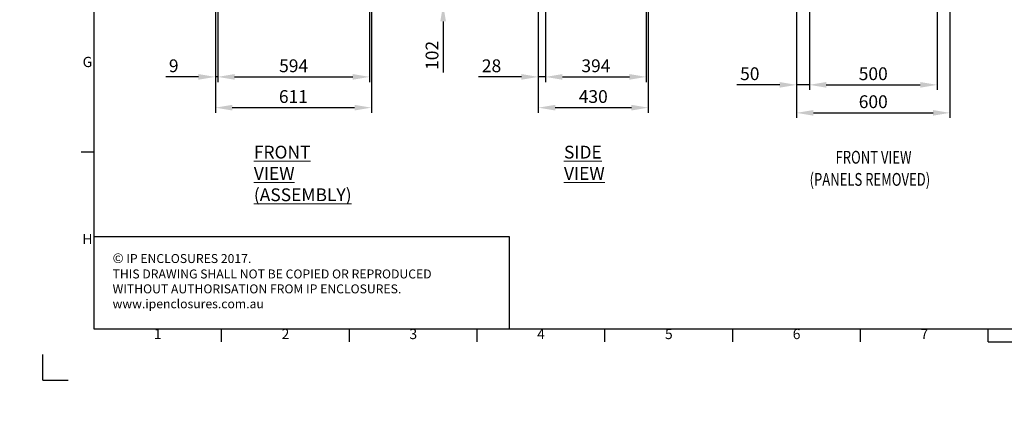
# Model space of a CAD drawing. Units: millimetres. Extents: x 63 to 8553, y 73 to 6132.
# Drawn here: x 63 to 3916, y 73 to 1601 of the extents above; entities that cross this region are included whole.
import ezdxf
from ezdxf.enums import TextEntityAlignment as Align

# ---------------------------------------------------------------- set-up
doc = ezdxf.new("R2010")
doc.units = ezdxf.units.MM
doc.header["$LTSCALE"] = 5
doc.header["$PDSIZE"] = -1
doc.layers.add('Dimensions', color=7, linetype='Continuous')
doc.layers.add('Title Block', color=7, linetype='Continuous')
doc.styles.add('ISO Proportional', font='ARIALN.TTF', dxfattribs={"width": 0.8})
doc.styles.add('SLDTEXTSTYLE1', font='romans.shx', dxfattribs={"width": 0.75})
doc.styles.get("Standard").update_dxf_attribs({"font": 'romans.shx', "width": 0.8})
doc.dimstyles.new('SLDDIMSTYLE2', dxfattribs={"dimscale": 10, "dimtxt": 2.5, "dimasz": 3.302, "dimexe": 1, "dimexo": 1, "dimgap": 0.926042, "dimtad": 1, "dimdec": 0, "dimrnd": 1e-09, "dimzin": 12, "dimdsep": 46, "dimtxsty": 'Standard', "dimcen": 2, "dimadec": 0, "dimazin": 3, "dimtfac": 1, "dimtdec": 0, "dimtmove": 0, "dimatfit": 0, "dimfxl": 1, "dimfrac": 2, "dimtolj": 1, "dimtzin": 12, "dimarcsym": 0})

# ---------------------------------------------------------------- blocks, each defined once
blk = doc.blocks.new('ISO A1 title block')
at = {"layer": 'Title Block'}
for p, q in [((20, 574), (20, 20)), ((15, 89.25), (20, 89.25)), ((20, 20), (820, 20)), ((70, 15), (70, 20)), ((120, 15), (120, 20)), ((170, 15), (170, 20)), ((220, 15), (220, 20)), ((270, 15), (270, 20)), ((320, 15), (320, 20)), ((370, 15), (370, 20)), ((370, 15), (470, 15)), ((0, 0), (0, 10)), ((0, 0), (10, 0))]:
    blk.add_line(p, q, dxfattribs=at)
at = {"layer": 'Title Block', "style": 'ISO Proportional'}
for s, p in [('G', (17.5, 123.875)), ('H', (17.5, 54.625)), ('1', (45, 17.5)), ('2', (95, 17.5)), ('3', (145, 17.5)), ('4', (195, 17.5)), ('5', (245, 17.5)), ('6', (295, 17.5)), ('7', (345, 17.5))]:
    blk.add_text(s, height=4, dxfattribs=at).set_placement(p, align=Align.MIDDLE)
at = {"layer": 'Title Block', "style": 'ISO Proportional', "flags": 8}
for tag, p in [('FILENAME', (747, 43)), ('DATE', (772, 43)), ('SCALE', (802, 43)), ('EDITION', (787, 23)), ('SHEET', (802, 23))]:
    blk.add_attdef(tag, text='', height=2.5, dxfattribs=at).set_placement(p, align=Align.MIDDLE_LEFT)
blk.add_attdef('DRAWING_NUMBER', text='', height=3, dxfattribs=at).set_placement((755, 25), align=Align.MIDDLE)
blk = doc.blocks.new('*D2')
at = {"layer": 'Defpoints', "color": 0, "transparency": 16777216}
for p in [(828.7, 1762.7), (1439.6, 1762.7), (1439.6, 1256.9)]:
    blk.add_point(p, dxfattribs=at)
at = {"layer": 'Dimensions', "color": 0, "lineweight": -2, "transparency": 16777216}
for p, q in [((828.7, 1742.7), (828.7, 1236.9)), ((1439.6, 1742.7), (1439.6, 1236.9)), ((894.8, 1256.9), (1373.5, 1256.9))]:
    blk.add_line(p, q, dxfattribs=at)
at = {"layer": 'Dimensions', "color": 0, "transparency": 16777216}
for points in [[(894.8, 1267.9), (894.8, 1245.9), (828.7, 1256.9)], [(1373.5, 1267.9), (1373.5, 1245.9), (1439.6, 1256.9)]]:
    blk.add_solid(points, dxfattribs=at)
at = {"layer": 'Dimensions', "color": 0, "transparency": 16777216, "insert": (1134.2, 1300.4), "char_height": 50, "attachment_point": 5}
blk.add_mtext('\\A1;611', dxfattribs=at)
blk = doc.blocks.new('*D3')
at = {"layer": 'Defpoints', "color": 0, "transparency": 16777216}
for p in [(837.9, 1666.8), (1432.2, 1666.8), (1432.2, 1377.2)]:
    blk.add_point(p, dxfattribs=at)
at = {"layer": 'Dimensions', "color": 0, "lineweight": -2, "transparency": 16777216}
for p, q in [((837.9, 1646.8), (837.9, 1357.2)), ((1432.2, 1646.8), (1432.2, 1357.2)), ((903.9, 1377.2), (1366.1, 1377.2))]:
    blk.add_line(p, q, dxfattribs=at)
at = {"layer": 'Dimensions', "color": 0, "transparency": 16777216}
for points in [[(903.9, 1388.2), (903.9, 1366.2), (837.9, 1377.2)], [(1366.1, 1388.2), (1366.1, 1366.2), (1432.2, 1377.2)]]:
    blk.add_solid(points, dxfattribs=at)
at = {"layer": 'Dimensions', "color": 0, "transparency": 16777216, "insert": (1135, 1420.7), "char_height": 50, "attachment_point": 5}
blk.add_mtext('\\A1;594', dxfattribs=at)
blk = doc.blocks.new('*D4')
at = {"layer": 'Defpoints', "color": 0, "transparency": 16777216}
for p in [(828.7, 1666.8), (837.9, 1666.8), (828.7, 1377.2)]:
    blk.add_point(p, dxfattribs=at)
at = {"layer": 'Dimensions', "color": 0, "lineweight": -2, "transparency": 16777216}
for p, q in [((828.7, 1646.8), (828.7, 1357.2)), ((837.9, 1646.8), (837.9, 1357.2)), ((762.7, 1377.2), (634.9, 1377.2)), ((837.9, 1377.2), (828.7, 1377.2)), ((903.9, 1377.2), (969.9, 1377.2))]:
    blk.add_line(p, q, dxfattribs=at)
at = {"layer": 'Dimensions', "color": 0, "transparency": 16777216}
for points in [[(762.7, 1388.2), (762.7, 1366.2), (828.7, 1377.2)], [(903.9, 1388.2), (903.9, 1366.2), (837.9, 1377.2)]]:
    blk.add_solid(points, dxfattribs=at)
at = {"layer": 'Dimensions', "color": 0, "transparency": 16777216, "insert": (665.8, 1420.7), "char_height": 50, "attachment_point": 5}
blk.add_mtext('\\A1;9', dxfattribs=at)
blk = doc.blocks.new('*D5')
at = {"layer": 'Defpoints', "color": 0, "transparency": 16777216}
for p in [(1439.6, 1762.7), (1414.2, 1660.4), (1720.1, 1660.4)]:
    blk.add_point(p, dxfattribs=at)
at = {"layer": 'Dimensions', "color": 0, "lineweight": -2, "transparency": 16777216}
for p, q in [((1720.1, 1828.7), (1720.1, 1894.8)), ((1459.6, 1762.7), (1740.1, 1762.7)), ((1720.1, 1762.7), (1720.1, 1660.4)), ((1434.2, 1660.4), (1740.1, 1660.4)), ((1720.1, 1594.4), (1720.1, 1394.1))]:
    blk.add_line(p, q, dxfattribs=at)
at = {"layer": 'Dimensions', "color": 0, "transparency": 16777216}
for points in [[(1709.1, 1828.7), (1731.1, 1828.7), (1720.1, 1762.7)], [(1709.1, 1594.4), (1731.1, 1594.4), (1720.1, 1660.4)]]:
    blk.add_solid(points, dxfattribs=at)
at = {"layer": 'Dimensions', "color": 0, "transparency": 16777216, "insert": (1676.6, 1461.2), "char_height": 50, "attachment_point": 5, "rotation": 90}
blk.add_mtext('\\A1;102', dxfattribs=at)
blk = doc.blocks.new('*D7')
at = {"layer": 'Defpoints', "color": 0, "transparency": 16777216}
for p in [(2092.5, 1764.8), (2522.5, 1763.3), (2522.5, 1256.9)]:
    blk.add_point(p, dxfattribs=at)
at = {"layer": 'Dimensions', "color": 0, "lineweight": -2, "transparency": 16777216}
for p, q in [((2092.5, 1744.8), (2092.5, 1236.9)), ((2522.5, 1743.3), (2522.5, 1236.9)), ((2158.5, 1256.9), (2456.5, 1256.9))]:
    blk.add_line(p, q, dxfattribs=at)
at = {"layer": 'Dimensions', "color": 0, "transparency": 16777216}
for points in [[(2158.5, 1267.9), (2158.5, 1245.9), (2092.5, 1256.9)], [(2456.5, 1267.9), (2456.5, 1245.9), (2522.5, 1256.9)]]:
    blk.add_solid(points, dxfattribs=at)
at = {"layer": 'Dimensions', "color": 0, "transparency": 16777216, "insert": (2307.5, 1300.4), "char_height": 50, "attachment_point": 5}
blk.add_mtext('\\A1;430', dxfattribs=at)
blk = doc.blocks.new('*D8')
at = {"layer": 'Defpoints', "color": 0, "transparency": 16777216}
for p in [(2092.5, 1666.8), (2120.7, 1666.8), (2092.5, 1377.2)]:
    blk.add_point(p, dxfattribs=at)
at = {"layer": 'Dimensions', "color": 0, "lineweight": -2, "transparency": 16777216}
for p, q in [((2092.5, 1646.8), (2092.5, 1357.2)), ((2120.7, 1646.8), (2120.7, 1357.2)), ((2026.5, 1377.2), (1858.6, 1377.2)), ((2120.7, 1377.2), (2092.5, 1377.2)), ((2186.7, 1377.2), (2252.8, 1377.2))]:
    blk.add_line(p, q, dxfattribs=at)
at = {"layer": 'Dimensions', "color": 0, "transparency": 16777216}
for points in [[(2026.5, 1388.2), (2026.5, 1366.2), (2092.5, 1377.2)], [(2186.7, 1388.2), (2186.7, 1366.2), (2120.7, 1377.2)]]:
    blk.add_solid(points, dxfattribs=at)
at = {"layer": 'Dimensions', "color": 0, "transparency": 16777216, "insert": (1909.5, 1420.7), "char_height": 50, "attachment_point": 5}
blk.add_mtext('\\A1;28', dxfattribs=at)
blk = doc.blocks.new('*D9')
at = {"layer": 'Defpoints', "color": 0, "transparency": 16777216}
for p in [(2120.7, 1666.8), (2515, 1666.8), (2515, 1377.2)]:
    blk.add_point(p, dxfattribs=at)
at = {"layer": 'Dimensions', "color": 0, "lineweight": -2, "transparency": 16777216}
for p, q in [((2120.7, 1646.8), (2120.7, 1357.2)), ((2515, 1646.8), (2515, 1357.2)), ((2186.7, 1377.2), (2449, 1377.2))]:
    blk.add_line(p, q, dxfattribs=at)
at = {"layer": 'Dimensions', "color": 0, "transparency": 16777216}
for points in [[(2186.7, 1388.2), (2186.7, 1366.2), (2120.7, 1377.2)], [(2449, 1388.2), (2449, 1366.2), (2515, 1377.2)]]:
    blk.add_solid(points, dxfattribs=at)
at = {"layer": 'Dimensions', "color": 0, "transparency": 16777216, "insert": (2317.8, 1420.7), "char_height": 50, "attachment_point": 5}
blk.add_mtext('\\A1;394', dxfattribs=at)
blk = doc.blocks.new('*D11')
at = {"layer": 'Defpoints', "color": 0, "transparency": 16777216}
for p in [(3153.1, 1792), (3653.1, 1792), (3653.1, 1346.1)]:
    blk.add_point(p, dxfattribs=at)
at = {"layer": 'Dimensions', "color": 0, "lineweight": -2, "transparency": 16777216}
for p, q in [((3153.1, 1772), (3153.1, 1326.1)), ((3653.1, 1772), (3653.1, 1326.1)), ((3219.1, 1346.1), (3587.1, 1346.1))]:
    blk.add_line(p, q, dxfattribs=at)
at = {"layer": 'Dimensions', "color": 0, "transparency": 16777216}
for points in [[(3219.1, 1357.1), (3219.1, 1335.1), (3153.1, 1346.1)], [(3587.1, 1357.1), (3587.1, 1335.1), (3653.1, 1346.1)]]:
    blk.add_solid(points, dxfattribs=at)
at = {"layer": 'Dimensions', "color": 0, "transparency": 16777216, "insert": (3403.1, 1389.6), "char_height": 50, "attachment_point": 5}
blk.add_mtext('\\A1;500', dxfattribs=at)
blk = doc.blocks.new('*D12')
at = {"layer": 'Defpoints', "color": 0, "transparency": 16777216}
for p in [(3103.1, 1744.8), (3703.1, 1744.8), (3703.1, 1236.6)]:
    blk.add_point(p, dxfattribs=at)
at = {"layer": 'Dimensions', "color": 0, "lineweight": -2, "transparency": 16777216}
for p, q in [((3103.1, 1724.8), (3103.1, 1216.6)), ((3703.1, 1724.8), (3703.1, 1216.6)), ((3169.1, 1236.6), (3637.1, 1236.6))]:
    blk.add_line(p, q, dxfattribs=at)
at = {"layer": 'Dimensions', "color": 0, "transparency": 16777216}
for points in [[(3169.1, 1247.6), (3169.1, 1225.6), (3103.1, 1236.6)], [(3637.1, 1247.6), (3637.1, 1225.6), (3703.1, 1236.6)]]:
    blk.add_solid(points, dxfattribs=at)
at = {"layer": 'Dimensions', "color": 0, "transparency": 16777216, "insert": (3403.1, 1280.2), "char_height": 50, "attachment_point": 5}
blk.add_mtext('\\A1;600', dxfattribs=at)
blk = doc.blocks.new('*D13')
at = {"layer": 'Defpoints', "color": 0, "transparency": 16777216}
for p in [(3103.1, 1346.1), (3103.1, 1346.1), (3153.1, 1346.1)]:
    blk.add_point(p, dxfattribs=at)
at = {"layer": 'Dimensions', "color": 0, "lineweight": -2, "transparency": 16777216}
for p, q in [((3037.1, 1346.1), (2869.2, 1346.1)), ((3153.1, 1346.1), (3103.1, 1346.1)), ((3219.1, 1346.1), (3285.2, 1346.1))]:
    blk.add_line(p, q, dxfattribs=at)
at = {"layer": 'Dimensions', "color": 0, "transparency": 16777216}
for points in [[(3037.1, 1357.1), (3037.1, 1335.1), (3103.1, 1346.1)], [(3219.1, 1357.1), (3219.1, 1335.1), (3153.1, 1346.1)]]:
    blk.add_solid(points, dxfattribs=at)
at = {"layer": 'Dimensions', "color": 0, "transparency": 16777216, "insert": (2920.1, 1389.6), "char_height": 50, "attachment_point": 5}
blk.add_mtext('\\A1;50', dxfattribs=at)

msp = doc.modelspace()

# ---------------------------------------------------------------- hatches: boundary and pattern name
at = {"linetype": 'Continuous', "lineweight": 18}
h = msp.add_hatch(dxfattribs=at)
h.set_pattern_fill('ANSI32', style=0)
h.paths.add_polyline_path([(63.4, 73.5), (63.4, 73.6), (63, 73.6), (63, 73.5)], flags=0)
h = msp.add_hatch(dxfattribs=at)
h.set_pattern_fill('ANSI32', style=0)
h.paths.add_polyline_path([(113.5, 73.6), (113.5, 73.5), (113.8, 73.5), (113.8, 73.6)], flags=0)

# ---------------------------------------------------------------- linework, layer by layer
at = {"layer": 'Dimensions'}
for p, q in [((353.2, 1111.7), (353.2, 391.7)), ((1979.2, 751.7), (353.2, 751.7)), ((1979.2, 391.7), (1979.2, 751.7))]:
    msp.add_line(p, q, dxfattribs=at)

# ---------------------------------------------------------------- block references
at = {"layer": 'Title Block', "xscale": 10, "yscale": 10, "zscale": 10}
msp.add_blockref('ISO A1 title block', (153.2, 191.7), dxfattribs=at)

# ---------------------------------------------------------------- texts
at = {"color": 7, "linetype": 'Continuous', "lineweight": 0, "style": 'SLDTEXTSTYLE1', "width": 0.75}
for s, p in [('%%UFRONT VIEW', (3255.6, 1038)), ('%%U(PANELS REMOVED)', (3154, 951.4))]:
    msp.add_text(s, height=50, dxfattribs=at).set_placement(p)
at = {"color": 7, "linetype": 'Continuous', "lineweight": 0, "char_height": 50, "attachment_point": 1, "style": 'SLDTEXTSTYLE1'}
for s, insert in [('{\\LFRONT VIEW\\P(ASSEMBLY)}', (979.3, 1108)), ('{\\LSIDE VIEW}', (2192.9, 1108))]:
    msp.add_mtext(s, dxfattribs=dict(at, insert=insert))
at = {"layer": 'Dimensions', "insert": (426.6, 687.3), "char_height": 35, "attachment_point": 1}
msp.add_mtext_dynamic_manual_height_columns('{\\fArial|b0|i0|c0|p34;\\H1.08333x;©} IP ENCLOSURES 2017.\\PTHIS DRAWING SHALL NOT BE COPIED OR REPRODUCED\\PWITHOUT AUTHORISATION FROM IP ENCLOSURES.\\Pwww.ipenclosures.com.au', width=1258.012, gutter_width=17.5, heights=[0], dxfattribs=at)

# ---------------------------------------------------------------- dimensions: what is measured, and where the dimension line sits
at = {"layer": 'Dimensions'}
dim = msp.add_linear_dim(base=(1720.1, 1660.4), p1=(1439.6, 1762.7), p2=(1414.2, 1660.4), angle=90, dimstyle='SLDDIMSTYLE2', override={"dimscale": 20}, dxfattribs=at)
dim.commit()
dim.dimension.update_dxf_attribs({"geometry": '*D5', "text_midpoint": (1676.6, 1461.2)})
for base, p1, p2, picture, middle in [((3653.1, 1346.1), (3153.1, 1792), (3653.1, 1792), '*D11', (3403.1, 1389.6)), ((1439.6, 1256.9), (828.7, 1762.7), (1439.6, 1762.7), '*D2', (1134.2, 1300.4)), ((2522.5, 1256.9), (2092.5, 1764.8), (2522.5, 1763.3), '*D7', (2307.5, 1300.4)), ((3703.1, 1236.6), (3103.1, 1744.8), (3703.1, 1744.8), '*D12', (3403.1, 1280.2)), ((828.7, 1377.2), (837.9, 1666.8), (828.7, 1666.8), '*D4', (665.8, 1420.7)), ((1432.2, 1377.2), (837.9, 1666.8), (1432.2, 1666.8), '*D3', (1135, 1420.7)), ((2092.5, 1377.2), (2120.7, 1666.8), (2092.5, 1666.8), '*D8', (1909.5, 1420.7)), ((2515, 1377.2), (2120.7, 1666.8), (2515, 1666.8), '*D9', (2317.8, 1420.7)), ((3103.1, 1346.1), (3153.1, 1346.1), (3103.1, 1346.1), '*D13', (2920.1, 1389.6))]:
    dim = msp.add_linear_dim(base=base, p1=p1, p2=p2, dimstyle='SLDDIMSTYLE2', override={"dimscale": 20}, dxfattribs=at)
    dim.commit()
    dim.dimension.update_dxf_attribs({"geometry": picture, "text_midpoint": middle})

doc.saveas('drawing.dxf')
